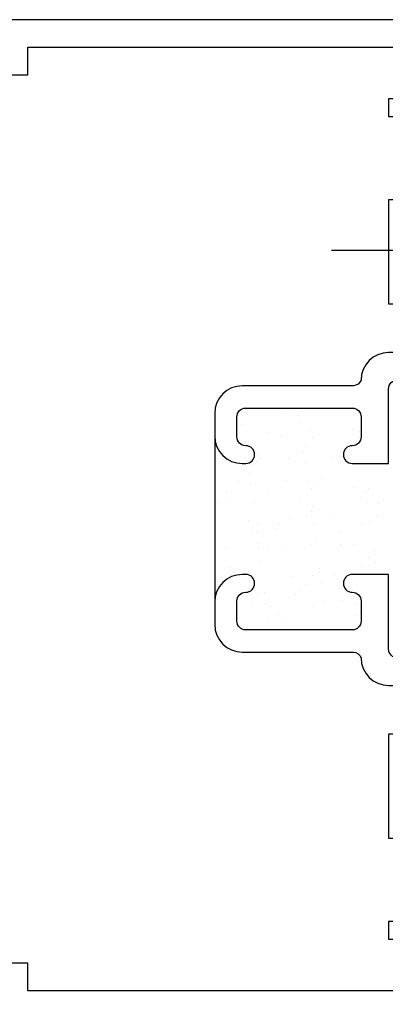
# Model space of a CAD drawing. Units: inches. Extents: x 0.5 to 8, y 0.3 to 10.6.
# Drawn here: x 3.7 to 4.5, y 4.1 to 6.3 of the extents above; entities that cross this region are included whole.
import ezdxf

# ---------------------------------------------------------------- set-up
doc = ezdxf.new("R2010")
doc.units = ezdxf.units.IN
doc.header["$MEASUREMENT"] = 0
doc.layers.add('OBJ', color=7, linetype='Continuous')
doc.layers.add('POLY', color=7, linetype='Continuous')

# ---------------------------------------------------------------- blocks, each defined once
blk = doc.blocks.new('block 146')
at = {"color": 242, "lineweight": 25, "true_color": 0xcc0033}
blk.add_lwpolyline([(4.2295, 5.4061), (4.2295, 5.4061)], dxfattribs=at)
blk = doc.blocks.new('block 147')
at = {"color": 242, "lineweight": 25, "true_color": 0xcc0033}
blk.add_lwpolyline([(4.2757, 5.3459), (4.2757, 5.3459)], dxfattribs=at)
blk = doc.blocks.new('block 148')
at = {"color": 242, "lineweight": 25, "true_color": 0xcc0033}
blk.add_lwpolyline([(4.3275, 5.2784), (4.3275, 5.2784)], dxfattribs=at)
blk = doc.blocks.new('block 149')
at = {"color": 242, "lineweight": 25, "true_color": 0xcc0033}
blk.add_lwpolyline([(4.3769, 5.214), (4.3769, 5.214)], dxfattribs=at)
blk = doc.blocks.new('block 150')
at = {"color": 242, "lineweight": 25, "true_color": 0xcc0033}
blk.add_lwpolyline([(4.4232, 5.1537), (4.4232, 5.1537)], dxfattribs=at)
blk = doc.blocks.new('block 151')
at = {"color": 242, "lineweight": 25, "true_color": 0xcc0033}
blk.add_lwpolyline([(4.4749, 5.0862), (4.4749, 5.0862)], dxfattribs=at)
blk = doc.blocks.new('block 152')
at = {"color": 242, "lineweight": 25, "true_color": 0xcc0033}
blk.add_lwpolyline([(4.3258, 5.4093), (4.3258, 5.4093)], dxfattribs=at)
blk = doc.blocks.new('block 153')
at = {"color": 242, "lineweight": 25, "true_color": 0xcc0033}
blk.add_lwpolyline([(4.3721, 5.349), (4.3721, 5.349)], dxfattribs=at)
blk = doc.blocks.new('block 154')
at = {"color": 242, "lineweight": 25, "true_color": 0xcc0033}
blk.add_lwpolyline([(4.4238, 5.2816), (4.4238, 5.2816)], dxfattribs=at)
blk = doc.blocks.new('block 155')
at = {"color": 242, "lineweight": 25, "true_color": 0xcc0033}
blk.add_lwpolyline([(4.4733, 5.2171), (4.4733, 5.2171)], dxfattribs=at)
blk = doc.blocks.new('block 156')
at = {"color": 242, "lineweight": 25, "true_color": 0xcc0033}
blk.add_lwpolyline([(4.4221, 5.4124), (4.4221, 5.4124)], dxfattribs=at)
blk = doc.blocks.new('block 157')
at = {"color": 242, "lineweight": 25, "true_color": 0xcc0033}
blk.add_lwpolyline([(4.2311, 5.2753), (4.2311, 5.2753)], dxfattribs=at)
blk = doc.blocks.new('block 158')
at = {"color": 242, "lineweight": 25, "true_color": 0xcc0033}
blk.add_lwpolyline([(4.2806, 5.2108), (4.2806, 5.2108)], dxfattribs=at)
blk = doc.blocks.new('block 159')
at = {"color": 242, "lineweight": 25, "true_color": 0xcc0033}
blk.add_lwpolyline([(4.3269, 5.1505), (4.3269, 5.1505)], dxfattribs=at)
blk = doc.blocks.new('block 160')
at = {"color": 242, "lineweight": 25, "true_color": 0xcc0033}
blk.add_lwpolyline([(4.3786, 5.0831), (4.3786, 5.0831)], dxfattribs=at)
blk = doc.blocks.new('block 161')
at = {"color": 242, "lineweight": 25, "true_color": 0xcc0033}
blk.add_lwpolyline([(4.4281, 5.0186), (4.4281, 5.0186)], dxfattribs=at)
blk = doc.blocks.new('block 162')
at = {"color": 242, "lineweight": 25, "true_color": 0xcc0033}
blk.add_lwpolyline([(4.1348, 5.2721), (4.1348, 5.2721)], dxfattribs=at)
blk = doc.blocks.new('block 163')
at = {"color": 242, "lineweight": 25, "true_color": 0xcc0033}
blk.add_lwpolyline([(4.1843, 5.2077), (4.1843, 5.2077)], dxfattribs=at)
blk = doc.blocks.new('block 164')
at = {"color": 242, "lineweight": 25, "true_color": 0xcc0033}
blk.add_lwpolyline([(4.2305, 5.1474), (4.2305, 5.1474)], dxfattribs=at)
blk = doc.blocks.new('block 165')
at = {"color": 242, "lineweight": 25, "true_color": 0xcc0033}
blk.add_lwpolyline([(4.2823, 5.0799), (4.2823, 5.0799)], dxfattribs=at)
blk = doc.blocks.new('block 166')
at = {"color": 242, "lineweight": 25, "true_color": 0xcc0033}
blk.add_lwpolyline([(4.3317, 5.0155), (4.3317, 5.0155)], dxfattribs=at)
blk = doc.blocks.new('block 167')
at = {"color": 242, "lineweight": 25, "true_color": 0xcc0033}
blk.add_lwpolyline([(4.1342, 5.1442), (4.1342, 5.1442)], dxfattribs=at)
blk = doc.blocks.new('block 168')
at = {"color": 242, "lineweight": 25, "true_color": 0xcc0033}
blk.add_lwpolyline([(4.2354, 5.0123), (4.2354, 5.0123)], dxfattribs=at)
blk = doc.blocks.new('block 169')
at = {"color": 242, "lineweight": 25, "true_color": 0xcc0033}
blk.add_lwpolyline([(4.1688, 5.4495), (4.1688, 5.4495)], dxfattribs=at)
blk = doc.blocks.new('block 170')
at = {"color": 242, "lineweight": 25, "true_color": 0xcc0033}
blk.add_lwpolyline([(4.1722, 5.4235), (4.1722, 5.4235)], dxfattribs=at)
blk = doc.blocks.new('block 171')
at = {"color": 242, "lineweight": 25, "true_color": 0xcc0033}
blk.add_lwpolyline([(4.1776, 5.3828), (4.1776, 5.3828)], dxfattribs=at)
blk = doc.blocks.new('block 172')
at = {"color": 242, "lineweight": 25, "true_color": 0xcc0033}
blk.add_lwpolyline([(4.1865, 5.3149), (4.1865, 5.3149)], dxfattribs=at)
blk = doc.blocks.new('block 173')
at = {"color": 242, "lineweight": 25, "true_color": 0xcc0033}
blk.add_lwpolyline([(4.1899, 5.2889), (4.1899, 5.2889)], dxfattribs=at)
blk = doc.blocks.new('block 174')
at = {"color": 242, "lineweight": 25, "true_color": 0xcc0033}
blk.add_lwpolyline([(4.1953, 5.2482), (4.1953, 5.2482)], dxfattribs=at)
blk = doc.blocks.new('block 175')
at = {"color": 242, "lineweight": 25, "true_color": 0xcc0033}
blk.add_lwpolyline([(4.2042, 5.1803), (4.2042, 5.1803)], dxfattribs=at)
blk = doc.blocks.new('block 176')
at = {"color": 242, "lineweight": 25, "true_color": 0xcc0033}
blk.add_lwpolyline([(4.2076, 5.1543), (4.2076, 5.1543)], dxfattribs=at)
blk = doc.blocks.new('block 177')
at = {"color": 242, "lineweight": 25, "true_color": 0xcc0033}
blk.add_lwpolyline([(4.213, 5.1136), (4.213, 5.1136)], dxfattribs=at)
blk = doc.blocks.new('block 178')
at = {"color": 242, "lineweight": 25, "true_color": 0xcc0033}
blk.add_lwpolyline([(4.2219, 5.0457), (4.2219, 5.0457)], dxfattribs=at)
blk = doc.blocks.new('block 179')
at = {"color": 242, "lineweight": 25, "true_color": 0xcc0033}
blk.add_lwpolyline([(4.2254, 5.0197), (4.2254, 5.0197)], dxfattribs=at)
blk = doc.blocks.new('block 180')
at = {"color": 242, "lineweight": 25, "true_color": 0xcc0033}
blk.add_lwpolyline([(4.2307, 4.9791), (4.2307, 4.9791)], dxfattribs=at)
blk = doc.blocks.new('block 181')
at = {"color": 242, "lineweight": 25, "true_color": 0xcc0033}
blk.add_lwpolyline([(4.3009, 5.4289), (4.3009, 5.4289)], dxfattribs=at)
blk = doc.blocks.new('block 182')
at = {"color": 242, "lineweight": 25, "true_color": 0xcc0033}
blk.add_lwpolyline([(4.3099, 5.361), (4.3099, 5.361)], dxfattribs=at)
blk = doc.blocks.new('block 183')
at = {"color": 242, "lineweight": 25, "true_color": 0xcc0033}
blk.add_lwpolyline([(4.3133, 5.335), (4.3133, 5.335)], dxfattribs=at)
blk = doc.blocks.new('block 184')
at = {"color": 242, "lineweight": 25, "true_color": 0xcc0033}
blk.add_lwpolyline([(4.3187, 5.2943), (4.3187, 5.2943)], dxfattribs=at)
blk = doc.blocks.new('block 185')
at = {"color": 242, "lineweight": 25, "true_color": 0xcc0033}
blk.add_lwpolyline([(4.3276, 5.2264), (4.3276, 5.2264)], dxfattribs=at)
blk = doc.blocks.new('block 186')
at = {"color": 242, "lineweight": 25, "true_color": 0xcc0033}
blk.add_lwpolyline([(4.331, 5.2004), (4.331, 5.2004)], dxfattribs=at)
blk = doc.blocks.new('block 187')
at = {"color": 242, "lineweight": 25, "true_color": 0xcc0033}
blk.add_lwpolyline([(4.3364, 5.1597), (4.3364, 5.1597)], dxfattribs=at)
blk = doc.blocks.new('block 188')
at = {"color": 242, "lineweight": 25, "true_color": 0xcc0033}
blk.add_lwpolyline([(4.3453, 5.0918), (4.3453, 5.0918)], dxfattribs=at)
blk = doc.blocks.new('block 189')
at = {"color": 242, "lineweight": 25, "true_color": 0xcc0033}
blk.add_lwpolyline([(4.3487, 5.0658), (4.3487, 5.0658)], dxfattribs=at)
blk = doc.blocks.new('block 190')
at = {"color": 242, "lineweight": 25, "true_color": 0xcc0033}
blk.add_lwpolyline([(4.3541, 5.0252), (4.3541, 5.0252)], dxfattribs=at)
blk = doc.blocks.new('block 191')
at = {"color": 242, "lineweight": 25, "true_color": 0xcc0033}
blk.add_lwpolyline([(4.4333, 5.4071), (4.4333, 5.4071)], dxfattribs=at)
blk = doc.blocks.new('block 192')
at = {"color": 242, "lineweight": 25, "true_color": 0xcc0033}
blk.add_lwpolyline([(4.451, 5.2725), (4.451, 5.2725)], dxfattribs=at)
blk = doc.blocks.new('block 193')
at = {"color": 242, "lineweight": 25, "true_color": 0xcc0033}
blk.add_lwpolyline([(4.4544, 5.2465), (4.4544, 5.2465)], dxfattribs=at)
blk = doc.blocks.new('block 194')
at = {"color": 242, "lineweight": 25, "true_color": 0xcc0033}
blk.add_lwpolyline([(4.4598, 5.2058), (4.4598, 5.2058)], dxfattribs=at)
blk = doc.blocks.new('block 195')
at = {"color": 242, "lineweight": 25, "true_color": 0xcc0033}
blk.add_lwpolyline([(4.4687, 5.1379), (4.4687, 5.1379)], dxfattribs=at)
blk = doc.blocks.new('block 196')
at = {"color": 242, "lineweight": 25, "true_color": 0xcc0033}
blk.add_lwpolyline([(4.4721, 5.1119), (4.4721, 5.1119)], dxfattribs=at)
blk = doc.blocks.new('block 197')
at = {"color": 242, "lineweight": 25, "true_color": 0xcc0033}
blk.add_lwpolyline([(4.3296, 5.3943), (4.3296, 5.3943)], dxfattribs=at)
blk = doc.blocks.new('block 198')
at = {"color": 242, "lineweight": 25, "true_color": 0xcc0033}
blk.add_lwpolyline([(4.3162, 5.3732), (4.3162, 5.3732)], dxfattribs=at)
blk = doc.blocks.new('block 199')
at = {"color": 242, "lineweight": 25, "true_color": 0xcc0033}
blk.add_lwpolyline([(4.2678, 5.2973), (4.2678, 5.2973)], dxfattribs=at)
blk = doc.blocks.new('block 200')
at = {"color": 242, "lineweight": 25, "true_color": 0xcc0033}
blk.add_lwpolyline([(4.2047, 5.1982), (4.2047, 5.1982)], dxfattribs=at)
blk = doc.blocks.new('block 201')
at = {"color": 242, "lineweight": 25, "true_color": 0xcc0033}
blk.add_lwpolyline([(4.1913, 5.1771), (4.1913, 5.1771)], dxfattribs=at)
blk = doc.blocks.new('block 202')
at = {"color": 242, "lineweight": 25, "true_color": 0xcc0033}
blk.add_lwpolyline([(4.1429, 5.1012), (4.1429, 5.1012)], dxfattribs=at)
blk = doc.blocks.new('block 203')
at = {"color": 242, "lineweight": 25, "true_color": 0xcc0033}
blk.add_lwpolyline([(4.393, 5.3377), (4.393, 5.3377)], dxfattribs=at)
blk = doc.blocks.new('block 204')
at = {"color": 242, "lineweight": 25, "true_color": 0xcc0033}
blk.add_lwpolyline([(4.3299, 5.2386), (4.3299, 5.2386)], dxfattribs=at)
blk = doc.blocks.new('block 205')
at = {"color": 242, "lineweight": 25, "true_color": 0xcc0033}
blk.add_lwpolyline([(4.3165, 5.2175), (4.3165, 5.2175)], dxfattribs=at)
blk = doc.blocks.new('block 206')
at = {"color": 242, "lineweight": 25, "true_color": 0xcc0033}
blk.add_lwpolyline([(4.2681, 5.1416), (4.2681, 5.1416)], dxfattribs=at)
blk = doc.blocks.new('block 207')
at = {"color": 242, "lineweight": 25, "true_color": 0xcc0033}
blk.add_lwpolyline([(4.205, 5.0425), (4.205, 5.0425)], dxfattribs=at)
blk = doc.blocks.new('block 208')
at = {"color": 242, "lineweight": 25, "true_color": 0xcc0033}
blk.add_lwpolyline([(4.1915, 5.0214), (4.1915, 5.0214)], dxfattribs=at)
blk = doc.blocks.new('block 209')
at = {"color": 242, "lineweight": 25, "true_color": 0xcc0033}
blk.add_lwpolyline([(4.4551, 5.279), (4.4551, 5.279)], dxfattribs=at)
blk = doc.blocks.new('block 210')
at = {"color": 242, "lineweight": 25, "true_color": 0xcc0033}
blk.add_lwpolyline([(4.4417, 5.2579), (4.4417, 5.2579)], dxfattribs=at)
blk = doc.blocks.new('block 211')
at = {"color": 242, "lineweight": 25, "true_color": 0xcc0033}
blk.add_lwpolyline([(4.3933, 5.182), (4.3933, 5.182)], dxfattribs=at)
blk = doc.blocks.new('block 212')
at = {"color": 242, "lineweight": 25, "true_color": 0xcc0033}
blk.add_lwpolyline([(4.3302, 5.0829), (4.3302, 5.0829)], dxfattribs=at)
blk = doc.blocks.new('block 213')
at = {"color": 242, "lineweight": 25, "true_color": 0xcc0033}
blk.add_lwpolyline([(4.3167, 5.0618), (4.3167, 5.0618)], dxfattribs=at)
blk = doc.blocks.new('block 214')
at = {"color": 242, "lineweight": 25, "true_color": 0xcc0033}
blk.add_lwpolyline([(4.2684, 4.9859), (4.2684, 4.9859)], dxfattribs=at)
blk = doc.blocks.new('block 215')
at = {"color": 242, "lineweight": 25, "true_color": 0xcc0033}
blk.add_lwpolyline([(4.4554, 5.1232), (4.4554, 5.1232)], dxfattribs=at)
blk = doc.blocks.new('block 216')
at = {"color": 242, "lineweight": 25, "true_color": 0xcc0033}
blk.add_lwpolyline([(4.4419, 5.1022), (4.4419, 5.1022)], dxfattribs=at)
blk = doc.blocks.new('block 217')
at = {"color": 242, "lineweight": 25, "true_color": 0xcc0033}
blk.add_lwpolyline([(4.3936, 5.0263), (4.3936, 5.0263)], dxfattribs=at)
blk = doc.blocks.new('block 218')
at = {"color": 242, "lineweight": 25, "true_color": 0xcc0033}
blk.add_lwpolyline([(4.2675, 5.453), (4.2675, 5.453)], dxfattribs=at)
blk = doc.blocks.new('block 219')
at = {"color": 242, "lineweight": 25, "true_color": 0xcc0033}
blk.add_lwpolyline([(4.2044, 5.3539), (4.2044, 5.3539)], dxfattribs=at)
blk = doc.blocks.new('block 220')
at = {"color": 242, "lineweight": 25, "true_color": 0xcc0033}
blk.add_lwpolyline([(4.191, 5.3328), (4.191, 5.3328)], dxfattribs=at)
blk = doc.blocks.new('block 221')
at = {"color": 242, "lineweight": 25, "true_color": 0xcc0033}
blk.add_lwpolyline([(4.1426, 5.2569), (4.1426, 5.2569)], dxfattribs=at)
blk = doc.blocks.new('block 222')
at = {"color": 242, "lineweight": 25, "true_color": 0xcc0033}
blk.add_lwpolyline([(4.4347, 5.3949), (4.4347, 5.3949)], dxfattribs=at)
blk = doc.blocks.new('block 223')
at = {"color": 242, "lineweight": 25, "true_color": 0xcc0033}
blk.add_lwpolyline([(4.3948, 5.3514), (4.3948, 5.3514)], dxfattribs=at)
blk = doc.blocks.new('block 224')
at = {"color": 242, "lineweight": 25, "true_color": 0xcc0033}
blk.add_lwpolyline([(4.3492, 5.3017), (4.3492, 5.3017)], dxfattribs=at)
blk = doc.blocks.new('block 225')
at = {"color": 242, "lineweight": 25, "true_color": 0xcc0033}
blk.add_lwpolyline([(4.3408, 5.2924), (4.3408, 5.2924)], dxfattribs=at)
blk = doc.blocks.new('block 226')
at = {"color": 242, "lineweight": 25, "true_color": 0xcc0033}
blk.add_lwpolyline([(4.3009, 5.2489), (4.3009, 5.2489)], dxfattribs=at)
blk = doc.blocks.new('block 227')
at = {"color": 242, "lineweight": 25, "true_color": 0xcc0033}
blk.add_lwpolyline([(4.2553, 5.1992), (4.2553, 5.1992)], dxfattribs=at)
blk = doc.blocks.new('block 228')
at = {"color": 242, "lineweight": 25, "true_color": 0xcc0033}
blk.add_lwpolyline([(4.2468, 5.19), (4.2468, 5.19)], dxfattribs=at)
blk = doc.blocks.new('block 229')
at = {"color": 242, "lineweight": 25, "true_color": 0xcc0033}
blk.add_lwpolyline([(4.207, 5.1465), (4.207, 5.1465)], dxfattribs=at)
blk = doc.blocks.new('block 230')
at = {"color": 242, "lineweight": 25, "true_color": 0xcc0033}
blk.add_lwpolyline([(4.1614, 5.0967), (4.1614, 5.0967)], dxfattribs=at)
blk = doc.blocks.new('block 231')
at = {"color": 242, "lineweight": 25, "true_color": 0xcc0033}
blk.add_lwpolyline([(4.1529, 5.0875), (4.1529, 5.0875)], dxfattribs=at)
blk = doc.blocks.new('block 232')
at = {"color": 242, "lineweight": 25, "true_color": 0xcc0033}
blk.add_lwpolyline([(4.487, 5.2538), (4.487, 5.2538)], dxfattribs=at)
blk = doc.blocks.new('block 233')
at = {"color": 242, "lineweight": 25, "true_color": 0xcc0033}
blk.add_lwpolyline([(4.4785, 5.2446), (4.4785, 5.2446)], dxfattribs=at)
blk = doc.blocks.new('block 234')
at = {"color": 242, "lineweight": 25, "true_color": 0xcc0033}
blk.add_lwpolyline([(4.4387, 5.2011), (4.4387, 5.2011)], dxfattribs=at)
blk = doc.blocks.new('block 235')
at = {"color": 242, "lineweight": 25, "true_color": 0xcc0033}
blk.add_lwpolyline([(4.3931, 5.1514), (4.3931, 5.1514)], dxfattribs=at)
blk = doc.blocks.new('block 236')
at = {"color": 242, "lineweight": 25, "true_color": 0xcc0033}
blk.add_lwpolyline([(4.3846, 5.1421), (4.3846, 5.1421)], dxfattribs=at)
blk = doc.blocks.new('block 237')
at = {"color": 242, "lineweight": 25, "true_color": 0xcc0033}
blk.add_lwpolyline([(4.3448, 5.0986), (4.3448, 5.0986)], dxfattribs=at)
blk = doc.blocks.new('block 238')
at = {"color": 242, "lineweight": 25, "true_color": 0xcc0033}
blk.add_lwpolyline([(4.2992, 5.0489), (4.2992, 5.0489)], dxfattribs=at)
blk = doc.blocks.new('block 239')
at = {"color": 242, "lineweight": 25, "true_color": 0xcc0033}
blk.add_lwpolyline([(4.2907, 5.0397), (4.2907, 5.0397)], dxfattribs=at)
blk = doc.blocks.new('block 240')
at = {"color": 242, "lineweight": 25, "true_color": 0xcc0033}
blk.add_lwpolyline([(4.2509, 4.9962), (4.2509, 4.9962)], dxfattribs=at)
blk = doc.blocks.new('block 241')
at = {"color": 242, "lineweight": 25, "true_color": 0xcc0033}
blk.add_lwpolyline([(4.437, 5.0011), (4.437, 5.0011)], dxfattribs=at)
blk = doc.blocks.new('block 242')
at = {"color": 242, "lineweight": 25, "true_color": 0xcc0033}
blk.add_lwpolyline([(4.4285, 4.9918), (4.4285, 4.9918)], dxfattribs=at)
blk = doc.blocks.new('block 243')
at = {"color": 242, "lineweight": 25, "true_color": 0xcc0033}
blk.add_lwpolyline([(4.3053, 5.452), (4.3053, 5.452)], dxfattribs=at)
blk = doc.blocks.new('block 244')
at = {"color": 242, "lineweight": 25, "true_color": 0xcc0033}
blk.add_lwpolyline([(4.2969, 5.4428), (4.2969, 5.4428)], dxfattribs=at)
blk = doc.blocks.new('block 245')
at = {"color": 242, "lineweight": 25, "true_color": 0xcc0033}
blk.add_lwpolyline([(4.257, 5.3993), (4.257, 5.3993)], dxfattribs=at)
blk = doc.blocks.new('block 246')
at = {"color": 242, "lineweight": 25, "true_color": 0xcc0033}
blk.add_lwpolyline([(4.2114, 5.3495), (4.2114, 5.3495)], dxfattribs=at)
blk = doc.blocks.new('block 247')
at = {"color": 242, "lineweight": 25, "true_color": 0xcc0033}
blk.add_lwpolyline([(4.203, 5.3403), (4.203, 5.3403)], dxfattribs=at)
blk = doc.blocks.new('block 248')
at = {"color": 242, "lineweight": 25, "true_color": 0xcc0033}
blk.add_lwpolyline([(4.1631, 5.2968), (4.1631, 5.2968)], dxfattribs=at)
blk = doc.blocks.new('block 249')
at = {"color": 242, "lineweight": 25, "true_color": 0xcc0033}
blk.add_lwpolyline([(4.1175, 5.247), (4.1175, 5.247)], dxfattribs=at)
blk = doc.blocks.new('block 250')
at = {"color": 242, "lineweight": 25, "true_color": 0xcc0033}
blk.add_lwpolyline([(4.1091, 5.2378), (4.1091, 5.2378)], dxfattribs=at)
blk = doc.blocks.new('block 480')
at = {"layer": 'OBJ', "color": 4, "lineweight": 25, "true_color": 0x00ffff}
blk.add_open_spline([(4.4389, 5.0254), (4.4389, 5.0365), (4.43, 5.0454), (4.4189, 5.0454), (4.4079, 5.0454), (4.3989, 5.0544), (4.3989, 5.0654), (4.3989, 5.0765), (4.4079, 5.0854), (4.4189, 5.0854), (4.4189, 5.0854), (4.5009, 5.0854), (4.5009, 5.0854), (4.5009, 5.0854), (4.5009, 4.9174), (4.5009, 4.9174), (4.5009, 4.9064), (4.5099, 4.8974), (4.5209, 4.8974), (4.5209, 4.8974), (4.5809, 4.8974), (4.5809, 4.8974), (4.5809, 4.8974), (4.5809, 4.9534), (4.5809, 4.9534), (4.5812, 4.9655), (4.5909, 4.9752), (4.6029, 4.9754), (4.6154, 4.9757), (4.6257, 4.9659), (4.6259, 4.9534), (4.6259, 4.9534), (4.6259, 4.1474), (4.6259, 4.1474), (4.6259, 4.1474), (4.6879, 4.1474), (4.6879, 4.1474), (4.6879, 4.1474), (4.6879, 4.0854), (4.6879, 4.0854), (4.6879, 4.0854), (3.6259, 4.0854), (3.6259, 4.0854), (3.6259, 4.0854), (3.6259, 4.1354), (3.6259, 4.1354), (3.6259, 4.1354), (3.4238, 4.1711), (3.4238, 4.1711), (3.4175, 4.1499), (3.398, 4.1354), (3.3759, 4.1354), (3.3483, 4.1354), (3.3259, 4.1578), (3.3259, 4.1854), (3.3259, 4.1854), (3.3259, 4.2094), (3.3259, 4.2094), (3.3259, 4.2094), (3.6879, 4.2094), (3.6879, 4.2094), (3.6879, 4.2094), (3.6879, 4.1474), (3.6879, 4.1474), (3.6879, 4.1474), (4.5439, 4.1474), (4.5439, 4.1474), (4.555, 4.1474), (4.5639, 4.1564), (4.5639, 4.1674), (4.5639, 4.1674), (4.5639, 4.2634), (4.5639, 4.2634), (4.5639, 4.2634), (4.5009, 4.2634), (4.5009, 4.2634), (4.5009, 4.2634), (4.5009, 4.3034), (4.5009, 4.3034), (4.5009, 4.3034), (4.5639, 4.3034), (4.5639, 4.3034), (4.5639, 4.3034), (4.5639, 4.4914), (4.5639, 4.4914), (4.5639, 4.4914), (4.5009, 4.4914), (4.5009, 4.4914), (4.5009, 4.4914), (4.5009, 4.7254), (4.5009, 4.7254), (4.5009, 4.7254), (4.5639, 4.7254), (4.5639, 4.7254), (4.5639, 4.7254), (4.5639, 4.8154), (4.5639, 4.8154), (4.5639, 4.8265), (4.555, 4.8354), (4.5439, 4.8354), (4.5439, 4.8354), (4.5009, 4.8354), (4.5009, 4.8354), (4.4667, 4.8354), (4.4389, 4.8632), (4.4389, 4.8974), (4.4362, 4.9049), (4.4293, 4.9099), (4.4214, 4.9104), (4.4214, 4.9104), (4.1709, 4.9104), (4.1709, 4.9104), (4.1367, 4.9104), (4.1089, 4.9382), (4.1089, 4.9724), (4.1089, 4.9724), (4.1089, 5.0234), (4.1089, 5.0234), (4.1089, 5.0577), (4.1367, 5.0854), (4.1709, 5.0854), (4.1709, 5.0854), (4.1789, 5.0854), (4.1789, 5.0854), (4.19, 5.0854), (4.1989, 5.0765), (4.1989, 5.0654), (4.1989, 5.0544), (4.19, 5.0454), (4.1789, 5.0454), (4.1679, 5.0454), (4.1589, 5.0365), (4.1589, 5.0254), (4.1589, 5.0254), (4.1589, 4.9804), (4.1589, 4.9804), (4.1589, 4.9694), (4.1679, 4.9604), (4.1789, 4.9604), (4.1789, 4.9604), (4.4189, 4.9604), (4.4189, 4.9604), (4.43, 4.9604), (4.4389, 4.9694), (4.4389, 4.9804), (4.4389, 4.9804), (4.4389, 5.0254), (4.4389, 5.0254)], degree=3, knots=[0, 0, 0, 0, 1, 1, 1, 2, 2, 2, 3, 3, 3, 4, 4, 4, 5, 5, 5, 6, 6, 6, 7, 7, 7, 8, 8, 8, 9, 9, 9, 10, 10, 10, 11, 11, 11, 12, 12, 12, 13, 13, 13, 14, 14, 14, 15, 15, 15, 16, 16, 16, 17, 17, 17, 18, 18, 18, 19, 19, 19, 20, 20, 20, 21, 21, 21, 22, 22, 22, 23, 23, 23, 24, 24, 24, 25, 25, 25, 26, 26, 26, 27, 27, 27, 28, 28, 28, 29, 29, 29, 30, 30, 30, 31, 31, 31, 32, 32, 32, 33, 33, 33, 34, 34, 34, 35, 35, 35, 36, 36, 36, 37, 37, 37, 38, 38, 38, 39, 39, 39, 40, 40, 40, 41, 41, 41, 42, 42, 42, 43, 43, 43, 44, 44, 44, 45, 45, 45, 46, 46, 46, 47, 47, 47, 48, 48, 48, 49, 49, 49, 49], dxfattribs=at)
blk = doc.blocks.new('block 486')
at = {"layer": 'OBJ', "color": 4, "lineweight": 25, "true_color": 0x00ffff}
blk.add_open_spline([(4.1709, 5.5104), (4.1709, 5.5104), (4.4214, 5.5104), (4.4214, 5.5104), (4.4293, 5.5109), (4.4362, 5.516), (4.4389, 5.5234), (4.4389, 5.5577), (4.4667, 5.5854), (4.5009, 5.5854), (4.5009, 5.5854), (4.5439, 5.5854), (4.5439, 5.5854), (4.555, 5.5854), (4.5639, 5.5944), (4.5639, 5.6054), (4.5639, 5.6054), (4.5639, 5.6954), (4.5639, 5.6954), (4.5639, 5.6954), (4.5009, 5.6954), (4.5009, 5.6954), (4.5009, 5.6954), (4.5009, 5.9294), (4.5009, 5.9294), (4.5009, 5.9294), (4.5639, 5.9294), (4.5639, 5.9294), (4.5639, 5.9294), (4.5639, 6.1174), (4.5639, 6.1174), (4.5639, 6.1174), (4.5009, 6.1174), (4.5009, 6.1174), (4.5009, 6.1174), (4.5009, 6.1574), (4.5009, 6.1574), (4.5009, 6.1574), (4.5639, 6.1574), (4.5639, 6.1574), (4.5639, 6.1574), (4.5639, 6.2424), (4.5639, 6.2424), (4.5639, 6.2596), (4.5501, 6.2734), (4.5329, 6.2734), (4.5329, 6.2734), (3.6879, 6.2734), (3.6879, 6.2734), (3.6879, 6.2734), (3.6879, 6.2114), (3.6879, 6.2114), (3.6879, 6.2114), (3.3259, 6.2114), (3.3259, 6.2114), (3.3259, 6.2114), (3.3259, 6.2354), (3.3259, 6.2354), (3.3259, 6.2575), (3.3404, 6.277), (3.3616, 6.2833), (3.388, 6.2913), (3.4159, 6.2763), (3.4238, 6.2498), (3.4238, 6.2498), (3.6259, 6.2854), (3.6259, 6.2854), (3.6259, 6.2854), (3.6259, 6.3354), (3.6259, 6.3354), (3.6259, 6.3354), (4.6879, 6.3354), (4.6879, 6.3354), (4.6879, 6.3354), (4.6879, 6.2734), (4.6879, 6.2734), (4.6879, 6.2734), (4.6259, 6.2901), (4.6259, 6.2901), (4.6259, 6.2901), (4.6259, 5.4674), (4.6259, 5.4674), (4.6257, 5.4554), (4.616, 5.4457), (4.6039, 5.4454), (4.5915, 5.4452), (4.5812, 5.455), (4.5809, 5.4674), (4.5809, 5.4674), (4.5809, 5.5234), (4.5809, 5.5234), (4.5809, 5.5234), (4.5209, 5.5234), (4.5209, 5.5234), (4.5099, 5.5234), (4.5009, 5.5145), (4.5009, 5.5034), (4.5009, 5.5034), (4.5009, 5.3354), (4.5009, 5.3354), (4.5009, 5.3354), (4.4189, 5.3354), (4.4189, 5.3354), (4.4079, 5.3354), (4.3989, 5.3444), (4.3989, 5.3554), (4.3989, 5.3665), (4.4079, 5.3754), (4.4189, 5.3754), (4.43, 5.3754), (4.4389, 5.3844), (4.4389, 5.3954), (4.4389, 5.3954), (4.4389, 5.4404), (4.4389, 5.4404), (4.4389, 5.4515), (4.43, 5.4604), (4.4189, 5.4604), (4.4189, 5.4604), (4.1789, 5.4604), (4.1789, 5.4604), (4.1679, 5.4604), (4.1589, 5.4515), (4.1589, 5.4404), (4.1589, 5.4404), (4.1589, 5.3954), (4.1589, 5.3954), (4.1589, 5.3844), (4.1679, 5.3754), (4.1789, 5.3754), (4.19, 5.3754), (4.1989, 5.3665), (4.1989, 5.3554), (4.1989, 5.3444), (4.19, 5.3354), (4.1789, 5.3354), (4.1789, 5.3354), (4.1709, 5.3354), (4.1709, 5.3354), (4.1367, 5.3354), (4.1089, 5.3632), (4.1089, 5.3974), (4.1089, 5.3974), (4.1089, 5.4484), (4.1089, 5.4484), (4.1089, 5.4827), (4.1367, 5.5104), (4.1709, 5.5104)], degree=3, knots=[0, 0, 0, 0, 1, 1, 1, 2, 2, 2, 3, 3, 3, 4, 4, 4, 5, 5, 5, 6, 6, 6, 7, 7, 7, 8, 8, 8, 9, 9, 9, 10, 10, 10, 11, 11, 11, 12, 12, 12, 13, 13, 13, 14, 14, 14, 15, 15, 15, 16, 16, 16, 17, 17, 17, 18, 18, 18, 19, 19, 19, 20, 20, 20, 21, 21, 21, 22, 22, 22, 23, 23, 23, 24, 24, 24, 25, 25, 25, 26, 26, 26, 27, 27, 27, 28, 28, 28, 29, 29, 29, 30, 30, 30, 31, 31, 31, 32, 32, 32, 33, 33, 33, 34, 34, 34, 35, 35, 35, 36, 36, 36, 37, 37, 37, 38, 38, 38, 39, 39, 39, 40, 40, 40, 41, 41, 41, 42, 42, 42, 43, 43, 43, 44, 44, 44, 45, 45, 45, 46, 46, 46, 47, 47, 47, 48, 48, 48, 49, 49, 49, 49], dxfattribs=at)
blk = doc.blocks.new('block 518')
at = {"layer": 'OBJ', "color": 4, "lineweight": 25, "true_color": 0x00ffff}
blk.add_lwpolyline([(4.8939, 5.8154), (4.3721, 5.8154)], dxfattribs=at)
blk = doc.blocks.new('block 624')
at = {"layer": 'POLY', "color": 242, "lineweight": 25, "true_color": 0xcc0033}
blk.add_lwpolyline([(4.1089, 5.3974), (4.1089, 5.0234)], dxfattribs=at)

msp = doc.modelspace()

# ---------------------------------------------------------------- block references
for name in ['block 169', 'block 218', 'block 244', 'block 243', 'block 170', 'block 181', 'block 146', 'block 245', 'block 152', 'block 197', 'block 156', 'block 191', 'block 222', 'block 171', 'block 198', 'block 219', 'block 246', 'block 182', 'block 153', 'block 223', 'block 220', 'block 247', 'block 147', 'block 183', 'block 203', 'block 172', 'block 248', 'block 173', 'block 199', 'block 184', 'block 225', 'block 224', 'block 154', 'block 162', 'block 157', 'block 148', 'block 192', 'block 209', 'block 250', 'block 249', 'block 221', 'block 174', 'block 226', 'block 204', 'block 210', 'block 193', 'block 233', 'block 232', 'block 205', 'block 185', 'block 149', 'block 155', 'block 163', 'block 200', 'block 227', 'block 158', 'block 186', 'block 234', 'block 194', 'block 201', 'block 175', 'block 228', 'block 211', 'block 176', 'block 164', 'block 159', 'block 187', 'block 235', 'block 150', 'block 167', 'block 229', 'block 206', 'block 236', 'block 195', 'block 177', 'block 215', 'block 196', 'block 202', 'block 231', 'block 230', 'block 212', 'block 237', 'block 188', 'block 160', 'block 216', 'block 151', 'block 165', 'block 213', 'block 189', 'block 207', 'block 178', 'block 239', 'block 238', 'block 208', 'block 179', 'block 166', 'block 190', 'block 217', 'block 161', 'block 168', 'block 240', 'block 241', 'block 180', 'block 214', 'block 242']:
    msp.add_blockref(name, (0, 0))
at = {"layer": 'OBJ'}
for name in ['block 486', 'block 518', 'block 480']:
    msp.add_blockref(name, (0, 0), dxfattribs=at)
at = {"layer": 'POLY'}
msp.add_blockref('block 624', (0, 0), dxfattribs=at)

doc.saveas('drawing.dxf')
